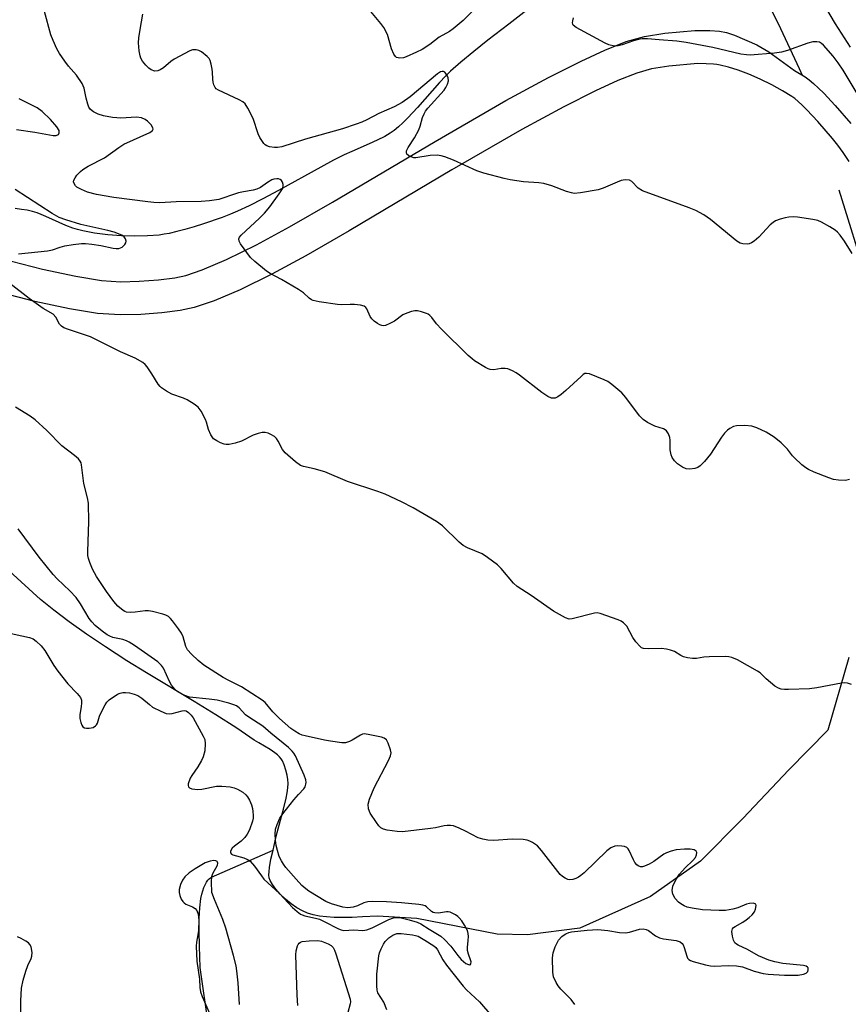
# Model space of a CAD drawing. Units: inches. Extents: x 1225772 to 1231772, y 585453 to 589454.
# Drawn here: x 1227901 to 1228134, y 586001 to 586278 of the extents above; entities that cross this region are included whole.
import ezdxf

# ---------------------------------------------------------------- set-up
doc = ezdxf.new("R2010")
doc.units = ezdxf.units.IN
doc.header["$MEASUREMENT"] = 0
for name, color, linetype in [('HYDRO-Single Line Stream', 4, 'Continuous'), ('TRANS-Road', 130, 'Continuous'), ('Undefined', 1, 'Continuous')]:
    doc.layers.add(name, color=color, linetype=linetype)

msp = doc.modelspace()

# ---------------------------------------------------------------- linework, layer by layer
at = {"layer": 'HYDRO-Single Line Stream'}
for points in [[(1228097.35, 586341.6), (1228101.33, 586326.92), (1228101.48, 586323), (1228102, 586309.2), (1228108.54, 586289.28), (1228115.15, 586275.72), (1228120.44, 586264.43), (1228121.3, 586262.58)], [(1228044.5, 586281.57), (1228038.54, 586276.92), (1228032.68, 586272.48), (1228028.66, 586269.29), (1228025.05, 586266.27), (1228022.16, 586263.69), (1228020.71, 586262.26), (1228019.05, 586260.5), (1228012.81, 586253.49), (1228010.09, 586250.57), (1228008.71, 586249.19), (1228007.44, 586248.03), (1228006.25, 586247.03), (1228005.14, 586246.22), (1228003.56, 586245.26), (1228001.48, 586244.22), (1227999.19, 586243.19), (1227994.3, 586241.1), (1227992.16, 586240.13), (1227989.12, 586238.6), (1227985.5, 586236.68), (1227973.58, 586230.1), (1227969.22, 586227.75), (1227965.31, 586225.76), (1227962.09, 586224.26), (1227960.07, 586223.41), (1227957.7, 586222.49), (1227952.45, 586220.67), (1227949.79, 586219.83), (1227947.23, 586219.09), (1227944.89, 586218.48), (1227942.76, 586217.99), (1227941.39, 586217.74), (1227939.93, 586217.53), (1227936.7, 586217.26), (1227933.1, 586217.18), (1227929.35, 586217.29), (1227925.46, 586217.59), (1227921.76, 586218.07), (1227918.39, 586218.71), (1227916.89, 586219.07), (1227915.57, 586219.46), (1227913.65, 586220.19), (1227908.03, 586222.79), (1227906.7, 586223.35), (1227905.55, 586223.78), (1227904.23, 586224.17), (1227902.75, 586224.5), (1227901.14, 586224.76), (1227899.3, 586224.98)], [(1228131.67, 586230.28), (1228139.66, 586204.55)], [(1227972.07, 586044.19), (1227972.69, 586046.77), (1227973.24, 586049.14), (1227975.05, 586055.73), (1227975.79, 586058.81), (1227976.08, 586060.38), (1227976.26, 586061.77), (1227976.32, 586062.98), (1227976.28, 586064.05), (1227976.08, 586065.27), (1227975.7, 586066.74), (1227975.21, 586068.2), (1227974.71, 586069.35), (1227974.38, 586069.89), (1227973.92, 586070.46), (1227973.32, 586071.03), (1227972.59, 586071.62), (1227971.22, 586072.54), (1227968.03, 586074.41), (1227966.79, 586075.2), (1227961.86, 586078.54), (1227955.92, 586082.33), (1227949.84, 586086.05), (1227936.41, 586094.13), (1227930.86, 586097.57), (1227924.83, 586101.46), (1227919.44, 586105.09), (1227914.57, 586108.54), (1227910.25, 586111.79), (1227906.49, 586114.82), (1227888.89, 586130.83)], [(1228134.44, 586098.46), (1228128.52, 586077.99), (1228117.56, 586066.81), (1228104.59, 586053.08), (1228092.58, 586041.12), (1228078.52, 586031.14), (1228058.59, 586022.16), (1228043.8, 586020.32), (1228035.3, 586020.55), (1228012.6, 586024.89), (1228001.52, 586025.62), (1227997.32, 586025.36), (1227994.34, 586025.22), (1227991.69, 586025.18), (1227989.34, 586025.22), (1227987.13, 586025.37), (1227985.18, 586025.62), (1227983.38, 586025.98), (1227981.79, 586026.44), (1227980.36, 586027.06), (1227978.82, 586027.94), (1227977.19, 586029.07), (1227975.54, 586030.41), (1227974.08, 586031.8), (1227972.81, 586033.2), (1227971.87, 586034.47), (1227971.23, 586035.66), (1227971.02, 586036.36), (1227970.92, 586037.18), (1227970.93, 586038.12), (1227971.03, 586039.25), (1227971.46, 586041.61), (1227972.07, 586044.19)], [(1227953.87, 585994.74), (1227951.55, 586011.09), (1227951.31, 586017.09), (1227951.22, 586021.32), (1227951.26, 586024.94), (1227951.43, 586027.95), (1227951.75, 586030.6), (1227951.98, 586031.74), (1227952.24, 586032.75), (1227952.54, 586033.63), (1227952.88, 586034.43), (1227953.27, 586035.12), (1227953.69, 586035.69), (1227954.1, 586036.09), (1227954.7, 586036.55), (1227972.07, 586044.19)]]:
    msp.add_lwpolyline(points, dxfattribs=at)
at = {"layer": 'TRANS-Road'}
for points in [[(1227895.36, 586210.89), (1227907.05, 586207.93), (1227916.43, 586205.89), (1227923.66, 586204.73), (1227929.16, 586204.36), (1227934.29, 586204.51), (1227939.81, 586204.93), (1227944.34, 586205.5), (1227947.43, 586206.12), (1227952.11, 586207.68), (1227958.91, 586210.59), (1227967.43, 586214.77), (1227976.75, 586219.8), (1227988.85, 586226.79), (1228017.76, 586243.92), (1228037.71, 586255.43), (1228049.78, 586261.95), (1228059, 586266.57), (1228065.61, 586269.63), (1228071.66, 586272.03), (1228076.84, 586273.52), (1228082.58, 586274.38), (1228091.01, 586275.18), (1228095.24, 586275.2), (1228097.96, 586275.02), (1228099.95, 586274.57), (1228102.24, 586273.81), (1228108.51, 586271.1), (1228111.85, 586269.11), (1228119.14, 586263.92), (1228122.12, 586262.07), (1228123.28, 586261.24), (1228124.53, 586260.2), (1228125.92, 586258.94), (1228127.38, 586257.49), (1228130.64, 586253.99), (1228134.98, 586248.98)], [(1228134.53, 586238.25), (1228132.87, 586240.75), (1228131.34, 586242.87), (1228129.86, 586244.71), (1228125.68, 586249.53), (1228122.6, 586252.84), (1228121.33, 586254.09), (1228120.15, 586255.16), (1228119.19, 586255.96), (1228118.4, 586256.53), (1228115.77, 586258.17), (1228112.71, 586259.85), (1228109.47, 586261.45), (1228106.24, 586262.86), (1228103.28, 586263.97), (1228100.55, 586264.82), (1228098.14, 586265.4), (1228097.23, 586265.55), (1228096.32, 586265.66), (1228094.26, 586265.8), (1228091.89, 586265.89), (1228083.72, 586265.11), (1228078.84, 586264.37), (1228074.67, 586263.18), (1228069.29, 586261.05), (1228063.05, 586258.16), (1228054.09, 586253.66), (1228042.26, 586247.28), (1228022.48, 586235.86), (1227993.57, 586218.73), (1227981.3, 586211.65), (1227971.71, 586206.47), (1227962.81, 586202.1), (1227955.42, 586198.94), (1227949.82, 586197.08), (1227945.84, 586196.28), (1227940.75, 586195.64), (1227934.79, 586195.18), (1227928.98, 586195.01), (1227922.6, 586195.45), (1227914.7, 586196.71), (1227904.91, 586198.84), (1227892.9, 586201.88)]]:
    msp.add_lwpolyline(points, dxfattribs=at)
at = {"layer": 'Undefined'}
for points, elevation in [([(1228028.64, 586280.89), (1228025.71, 586277.96), (1228022.89, 586275.64), (1228021.8, 586274.92), (1228018.92, 586273.28), (1228016.24, 586271.2), (1228014.13, 586269.81), (1228012.56, 586269.03), (1228009.64, 586267.77), (1228008.82, 586267.51), (1228007.81, 586267.38), (1228007.34, 586267.42), (1228006.92, 586267.56), (1228006.57, 586267.87), (1228006.14, 586268.51), (1228005.48, 586270.04), (1228004.33, 586274.08), (1228003.3, 586275.98), (1228002.47, 586277.13), (1227999.67, 586280.55)], 398), ([(1228137.34, 586256.49), (1228132.89, 586263.95), (1228131.47, 586266.06), (1228130.08, 586267.89), (1228127.35, 586271.04), (1228126.74, 586271.54), (1228126.16, 586271.84), (1228125.4, 586272), (1228124.33, 586271.99), (1228122.93, 586271.63), (1228117.17, 586269.57), (1228115.5, 586269.07), (1228113.45, 586268.8), (1228106.64, 586268.23), (1228105.56, 586268.29), (1228103.97, 586268.53), (1228096.14, 586270.35), (1228088.6, 586271.79), (1228085.93, 586272.17), (1228080.96, 586272.57), (1228077.68, 586272.79), (1228076.2, 586272.79), (1228075.1, 586272.62), (1228073.75, 586272.28), (1228070.51, 586271.1), (1228069.43, 586270.8), (1228068.35, 586270.77), (1228066.76, 586271.13), (1228065.77, 586271.58), (1228057.55, 586276.04), (1228056.73, 586276.71), (1228056.61, 586276.91), (1228056.53, 586277.37), (1228056.59, 586277.89), (1228056.82, 586278.69)], 398), ([(1228057.15, 586000.65), (1228056.14, 586002.05), (1228053.24, 586005.02), (1228052.46, 586005.91), (1228051.87, 586006.88), (1228051.2, 586008.44), (1228050.93, 586009.81), (1228050.84, 586013.81), (1228051.06, 586015.24), (1228051.61, 586016.94), (1228052.59, 586018.78), (1228053.52, 586019.82), (1228054.17, 586020.33), (1228054.66, 586020.61), (1228055.45, 586020.94), (1228056.28, 586021.17), (1228060.64, 586021.64), (1228063.63, 586021.79), (1228066.44, 586021.56), (1228069.73, 586020.97), (1228071.43, 586020.92), (1228072.56, 586021.08), (1228075.39, 586021.95), (1228076.47, 586022), (1228077.26, 586021.86), (1228077.98, 586021.56), (1228079.94, 586020.04), (1228081.04, 586019.44), (1228082.17, 586019.16), (1228085.71, 586018.69), (1228086.93, 586018.3), (1228087.47, 586017.87), (1228087.76, 586017.47), (1228088.05, 586016.71), (1228088.72, 586014.26), (1228088.96, 586013.79), (1228089.31, 586013.4), (1228089.76, 586013.1), (1228090.57, 586012.78), (1228094.05, 586011.86), (1228095.41, 586011.6), (1228096.52, 586011.49), (1228100.48, 586011.68), (1228102.78, 586011.6), (1228104.42, 586011.29), (1228107.75, 586010.12), (1228110.25, 586009.42), (1228111.68, 586009.24), (1228116.28, 586008.92), (1228120.19, 586008.99), (1228121.68, 586009.22), (1228122.38, 586009.53), (1228122.89, 586009.98), (1228123.03, 586010.41), (1228122.94, 586011.06), (1228122.83, 586011.23), (1228122.44, 586011.49), (1228121.66, 586011.7), (1228115.82, 586012.27), (1228113.56, 586012.73), (1228111.9, 586013.19), (1228108.97, 586014.41), (1228105.84, 586016.14), (1228103.22, 586017.4), (1228102.74, 586017.71), (1228102.34, 586018.1), (1228101.9, 586018.81), (1228101.62, 586019.9), (1228101.49, 586021.3), (1228101.65, 586022.02), (1228101.94, 586022.38), (1228102.35, 586022.69), (1228104.53, 586023.87), (1228105.5, 586024.5), (1228106.39, 586025.19), (1228107.17, 586025.94), (1228107.82, 586026.77), (1228108.15, 586027.56), (1228108.3, 586028.58), (1228108.18, 586028.95), (1228108.05, 586029.06), (1228107.45, 586029.21), (1228106.44, 586029.15), (1228105.62, 586028.92), (1228103.15, 586027.97), (1228101.71, 586027.59), (1228099.68, 586027.22), (1228097.91, 586027.19), (1228093.19, 586027.35), (1228090.28, 586027.81), (1228088.85, 586028.15), (1228088.04, 586028.46), (1228087.05, 586029.01), (1228086.39, 586029.53), (1228085.5, 586030.59), (1228084.82, 586031.77), (1228084.64, 586032.77), (1228084.84, 586034.07), (1228085.64, 586035.82), (1228086.74, 586037.44), (1228088.27, 586039.17), (1228090.47, 586041.26), (1228091.19, 586042.11), (1228091.48, 586042.83), (1228091.54, 586043.53), (1228091.37, 586043.9), (1228090.84, 586044.25), (1228089.74, 586044.43), (1228088.12, 586044.43), (1228085.71, 586044.24), (1228084.33, 586043.93), (1228083.03, 586043.47), (1228082.28, 586043.09), (1228079.46, 586041.01), (1228078.15, 586040.21), (1228076.8, 586039.64), (1228076.26, 586039.5), (1228075.73, 586039.47), (1228075.01, 586039.73), (1228074.63, 586040.06), (1228074.14, 586040.68), (1228073.72, 586041.42), (1228072.51, 586044.07), (1228072.22, 586044.53), (1228071.87, 586044.9), (1228071.19, 586045.2), (1228070.4, 586045.35), (1228069.3, 586045.41), (1228068.5, 586045.32), (1228067.34, 586044.79), (1228066.24, 586043.97), (1228059.77, 586037.77), (1228058.9, 586037.05), (1228058.2, 586036.56), (1228057.46, 586036.17), (1228056.63, 586035.92), (1228055.78, 586035.83), (1228055.24, 586035.92), (1228054.46, 586036.25), (1228053.72, 586036.72), (1228053.08, 586037.32), (1228047.8, 586044.11), (1228046.62, 586045.42), (1228045.25, 586046.35), (1228044.52, 586046.72), (1228043.76, 586047.01), (1228042.63, 586047.15), (1228039.48, 586047.26), (1228034.33, 586046.91), (1228032.61, 586047.03), (1228031.2, 586047.24), (1228029.88, 586047.7), (1228026.36, 586049.56), (1228024.52, 586050.4), (1228022.92, 586051.01), (1228022.09, 586051.17), (1228021.21, 586051.17), (1228020.33, 586051.06), (1228017.92, 586050.51), (1228016.46, 586050.27), (1228008.54, 586049.33), (1228007.11, 586049.42), (1228004.29, 586049.84), (1228003.21, 586050.11), (1228002.51, 586050.48), (1228001.93, 586051.06), (1228001.23, 586051.96), (1227999.45, 586054.58), (1227999, 586055.85), (1227998.87, 586057.14), (1227999.24, 586058.52), (1228000.63, 586061.77), (1228004.65, 586069.45), (1228005.24, 586070.79), (1228005.35, 586071.6), (1228005.22, 586072.41), (1228004.58, 586074.29), (1228004.07, 586075.23), (1228003.45, 586075.7), (1228002.66, 586075.98), (1227998.92, 586076.82), (1227997.8, 586076.92), (1227997.27, 586076.83), (1227996.78, 586076.62), (1227994.38, 586075.17), (1227993.61, 586074.8), (1227992.53, 586074.46), (1227991.44, 586074.41), (1227988.26, 586074.85), (1227986.56, 586075.17), (1227981.09, 586076.37), (1227980.25, 586076.61), (1227979.45, 586076.95), (1227978.19, 586077.68), (1227977.11, 586078.47), (1227973.87, 586081.28), (1227971.97, 586083.19), (1227969.84, 586085.79), (1227968.99, 586086.49), (1227963.19, 586090.2), (1227959.57, 586091.97), (1227958.04, 586092.83), (1227952.55, 586096.34), (1227950.95, 586097.59), (1227949.06, 586099.37), (1227947.97, 586100.65), (1227947.52, 586101.57), (1227946.68, 586104.29), (1227946.23, 586105.33), (1227945.45, 586106.52), (1227943.73, 586108.83), (1227943.19, 586109.48), (1227942.57, 586110.03), (1227941.81, 586110.4), (1227940.96, 586110.67), (1227938.07, 586111.41), (1227936.91, 586111.61), (1227936.05, 586111.59), (1227933.23, 586111.21), (1227931.83, 586111.17), (1227930.75, 586111.28), (1227930.26, 586111.45), (1227929.8, 586111.73), (1227928.3, 586112.98), (1227927.15, 586114.24), (1227925.08, 586117.03), (1227922.26, 586121.31), (1227921.19, 586123.36), (1227920.4, 586125.25), (1227920.04, 586126.36), (1227919.88, 586127.2), (1227919.81, 586128.35), (1227920.14, 586136.67), (1227919.99, 586141.98), (1227919.75, 586143.44), (1227918.74, 586147.5), (1227918.06, 586152.77), (1227917.92, 586153.3), (1227917.68, 586153.78), (1227917.16, 586154.43), (1227916.11, 586155.41), (1227912.46, 586158.1), (1227908.24, 586162.46), (1227904.99, 586165.44), (1227903.57, 586166.45), (1227899.43, 586169.06)], 390), ([(1227896.05, 586105.72), (1227903.41, 586104.09), (1227904.38, 586103.7), (1227905.22, 586103.12), (1227906.63, 586101.76), (1227907.72, 586100.47), (1227910.21, 586096.22), (1227911.35, 586094.62), (1227914.24, 586091.08), (1227916.84, 586088.37), (1227917.73, 586087.24), (1227918.03, 586086.49), (1227918.07, 586085.67), (1227917.95, 586084.53), (1227917.56, 586082.45), (1227917.62, 586081.29), (1227917.84, 586080.14), (1227918.14, 586079.37), (1227918.47, 586078.97), (1227918.91, 586078.68), (1227919.43, 586078.52), (1227920.24, 586078.53), (1227921.32, 586078.79), (1227922.01, 586079.17), (1227922.32, 586079.53), (1227922.55, 586079.97), (1227923.14, 586081.93), (1227923.86, 586083.58), (1227924.69, 586085.18), (1227925.19, 586085.89), (1227925.88, 586086.5), (1227928.21, 586088.12), (1227928.93, 586088.46), (1227929.67, 586088.62), (1227930.43, 586088.65), (1227931.54, 586088.49), (1227932.9, 586088.13), (1227933.93, 586087.72), (1227935.07, 586087.02), (1227937.2, 586085.19), (1227938.11, 586084.52), (1227940.4, 586083.34), (1227941.97, 586082.7), (1227942.79, 586082.57), (1227943.65, 586082.66), (1227946.46, 586083.47), (1227947, 586083.54), (1227947.56, 586083.44), (1227948.23, 586083.01), (1227949.01, 586082.2), (1227949.53, 586081.45), (1227952.35, 586076.35), (1227952.79, 586075.35), (1227952.96, 586074.18), (1227952.81, 586072.17), (1227952.38, 586070.47), (1227951.89, 586069.41), (1227950.88, 586067.62), (1227949.16, 586065.25), (1227948.71, 586064.5), (1227948.15, 586062.89), (1227948.1, 586062.4), (1227948.19, 586062), (1227948.5, 586061.73), (1227949.2, 586061.48), (1227950.88, 586061.27), (1227952.03, 586061.39), (1227956.13, 586062.23), (1227957.6, 586062.23), (1227959.95, 586062.05), (1227961.06, 586061.79), (1227962.08, 586061.33), (1227963.54, 586060.5), (1227964.38, 586059.81), (1227964.88, 586059.19), (1227965.42, 586058.26), (1227965.95, 586056.97), (1227966.28, 586055.9), (1227966.41, 586055.09), (1227966.47, 586053.99), (1227966.43, 586053.16), (1227966.28, 586052.35), (1227965.45, 586049.95), (1227964.81, 586048.69), (1227964.09, 586047.77), (1227963.07, 586046.71), (1227961.16, 586045.28), (1227960.56, 586044.71), (1227960.08, 586043.93), (1227960.04, 586043.55), (1227960.1, 586043.38), (1227960.37, 586043.07), (1227960.77, 586042.84), (1227963.86, 586041.98), (1227964.89, 586041.54), (1227965.57, 586041.09), (1227966.88, 586039.64), (1227968.77, 586036.94), (1227969.51, 586036.04), (1227973.86, 586031.96), (1227977.55, 586028.06), (1227978.85, 586026.87), (1227979.77, 586026.17), (1227980.25, 586025.91), (1227981.01, 586025.66), (1227984.05, 586025.05), (1227985.15, 586024.72), (1227986.45, 586024.11), (1227990.53, 586021.98), (1227991.32, 586021.7), (1227992.03, 586021.58), (1227994.88, 586021.69), (1227997.4, 586021.57), (1227998.52, 586021.7), (1228000.02, 586022.29), (1228004.72, 586024.67), (1228006.06, 586025.15), (1228006.85, 586025.22), (1228008.21, 586025.12), (1228010.47, 586024.58), (1228012.68, 586023.87), (1228013.73, 586023.43), (1228016.07, 586021.9), (1228019.39, 586019.94), (1228020.45, 586018.99), (1228022.22, 586017.11), (1228024.16, 586014.46), (1228025.15, 586013.33), (1228026.48, 586012.27), (1228027.16, 586011.93), (1228027.55, 586011.86), (1228027.7, 586011.89), (1228027.87, 586012.11), (1228027.92, 586012.67), (1228027.78, 586013.31), (1228027.18, 586014.91), (1228026.94, 586015.92), (1228026.92, 586016.73), (1228027.12, 586018.69), (1228027.15, 586019.87), (1228027.09, 586020.74), (1228026.89, 586021.56), (1228026.08, 586023.05), (1228025.29, 586024.25), (1228024.6, 586025.14), (1228024.19, 586025.52), (1228023.5, 586025.97), (1228022, 586026.66), (1228021.48, 586026.78), (1228020.94, 586026.79), (1228018.69, 586026.46), (1228017.65, 586026.51), (1228017.18, 586026.65), (1228016.77, 586026.89), (1228015.35, 586028.24), (1228014.96, 586028.46), (1228014.31, 586028.68), (1228013.17, 586028.87), (1228008.26, 586029.34), (1228004.11, 586029.63), (1228000.25, 586029.69), (1227998.78, 586029.63), (1227997.71, 586029.36), (1227995.93, 586028.49), (1227994.65, 586028.08), (1227993.18, 586027.97), (1227991.71, 586028.1), (1227988.6, 586029.03), (1227987, 586029.72), (1227982.2, 586032.6), (1227981.28, 586033.29), (1227980.22, 586034.26), (1227978.62, 586035.96), (1227975.72, 586039.32), (1227974.99, 586040.25), (1227974.42, 586041.14), (1227973.84, 586042.39), (1227973.3, 586044.08), (1227972.93, 586045.51), (1227972.76, 586046.96), (1227972.7, 586048.71), (1227972.79, 586050.14), (1227973.2, 586051.44), (1227974.01, 586053.2), (1227974.81, 586054.4), (1227977.94, 586058.32), (1227979.27, 586059.9), (1227980.74, 586061.44), (1227981.13, 586062.07), (1227981.36, 586062.75), (1227981.4, 586063.25), (1227981.31, 586064.02), (1227980.87, 586065.36), (1227978.41, 586070.72), (1227977.97, 586071.47), (1227977.46, 586072.12), (1227976.42, 586073.1), (1227971.4, 586077.13), (1227969.22, 586079.09), (1227965.24, 586081.65), (1227964.34, 586082.32), (1227962.51, 586084.28), (1227961.78, 586084.82), (1227961, 586085.17), (1227959.62, 586085.6), (1227956.27, 586086.42), (1227954.01, 586086.76), (1227948.47, 586087.3), (1227947.22, 586087.76), (1227945.25, 586088.84), (1227944.37, 586089.54), (1227943.47, 586090.64), (1227942.91, 586091.68), (1227941.17, 586095.46), (1227940.61, 586096.25), (1227939.55, 586097.23), (1227933.02, 586101.86), (1227931.53, 586102.82), (1227930.78, 586103.18), (1227929.75, 586103.53), (1227926.86, 586104.15), (1227926.03, 586104.45), (1227925.3, 586104.87), (1227923.91, 586105.85), (1227921.94, 586107.46), (1227920.99, 586108.48), (1227920.23, 586109.49), (1227917.77, 586113.63), (1227916.59, 586115.35), (1227914.79, 586117.25), (1227911.19, 586120.67), (1227910.1, 586121.86), (1227906.12, 586126.73), (1227900.22, 586134.75)], 388), ([(1227962.65, 586000.73), (1227962.25, 586006.77), (1227961.88, 586010.14), (1227961.64, 586011.56), (1227960.95, 586014.46), (1227958.74, 586022.17), (1227957.87, 586024.64), (1227955.53, 586030.31), (1227954.8, 586032.28), (1227954.75, 586035.27), (1227954.85, 586036.74), (1227955.11, 586037.57), (1227956.36, 586039.94), (1227956.52, 586040.5), (1227956.41, 586040.82), (1227956.28, 586040.95), (1227955.89, 586041.15), (1227955.41, 586041.23), (1227954.31, 586041.08), (1227952.92, 586040.61), (1227950.09, 586038.96), (1227948.42, 586037.83), (1227947.17, 586036.65), (1227946.5, 586035.75), (1227945.94, 586034.46), (1227945.61, 586033.09), (1227945.6, 586032.24), (1227945.76, 586031.41), (1227946.18, 586030.41), (1227946.63, 586029.71), (1227947, 586029.32), (1227947.46, 586029), (1227949.33, 586028.19), (1227950.07, 586027.78), (1227950.59, 586027.19), (1227950.97, 586026.16), (1227951.1, 586024.44), (1227951, 586021.5), (1227950.89, 586020.35), (1227950.45, 586018.21), (1227950.41, 586017.14), (1227950.56, 586012.92), (1227951.3, 586007.82), (1227951.45, 586005.44), (1227951.61, 586004.3), (1227952.05, 586002.94), (1227954.05, 585998.44)], 388), ([(1227900.93, 585998.2), (1227900.92, 586001.76), (1227901.15, 586005.33), (1227901.62, 586007.57), (1227902.37, 586010.04), (1227902.93, 586011.66), (1227903.84, 586013.67), (1227904.05, 586014.3), (1227904.11, 586015.32), (1227903.81, 586016.94), (1227903.48, 586017.64), (1227903.1, 586018.05), (1227902.39, 586018.56), (1227901.08, 586019.29), (1227900, 586019.74)], 388), ([(1228004.2, 585999.18), (1228003.27, 586001.3), (1228001.62, 586004.01), (1228001.42, 586004.76), (1228001.32, 586005.93), (1228001.31, 586009.2), (1228001.91, 586014.38), (1228002.12, 586015.22), (1228002.55, 586016.33), (1228003.21, 586017.67), (1228003.71, 586018.4), (1228004.73, 586019.44), (1228005.85, 586020.24), (1228006.98, 586020.65), (1228008.22, 586020.69), (1228011.36, 586020.32), (1228012.2, 586020.16), (1228013.02, 586019.9), (1228014.91, 586018.86), (1228017.39, 586017.24), (1228017.96, 586016.71), (1228018.43, 586016.11), (1228019.96, 586013.32), (1228020.97, 586011.78), (1228025.64, 586005.88), (1228026.65, 586004.84), (1228030.33, 586001.42), (1228037.82, 585992.72)], 390), ([(1227979.06, 586000.41), (1227978.87, 586003.34), (1227978.54, 586014.68), (1227978.62, 586015.84), (1227978.92, 586017.18), (1227979.12, 586017.64), (1227979.42, 586018), (1227979.79, 586018.25), (1227980.26, 586018.42), (1227982.29, 586018.64), (1227984.66, 586018.7), (1227985.75, 586018.5), (1227987.66, 586017.81), (1227988.5, 586017.27), (1227989.03, 586016.73), (1227989.42, 586016.01), (1227989.82, 586014.95), (1227993.8, 586002.23), (1227993.89, 586001.45), (1227993.84, 586000.9), (1227993.17, 585998.44)], 390)]:
    msp.add_lwpolyline(points, dxfattribs=dict(at, elevation=elevation))
for points in [[(1228134.6, 586148.61, 394), (1228133.52, 586148.4, 394), (1228131.56, 586148.41, 394), (1228130.17, 586148.61, 394), (1228128.79, 586149.07, 394), (1228124.67, 586150.72, 394), (1228123.05, 586151.45, 394), (1228122.28, 586151.88, 394), (1228121.18, 586152.76, 394), (1228119.12, 586154.7, 394), (1228118.55, 586155.32, 394), (1228117.19, 586157.14, 394), (1228115.41, 586158.94, 394), (1228113.35, 586160.53, 394), (1228111.15, 586161.97, 394), (1228108.47, 586163.2, 394), (1228107.08, 586163.67, 394), (1228105.08, 586163.83, 394), (1228102.77, 586163.75, 394), (1228101.95, 586163.54, 394), (1228100.93, 586163.05, 394), (1228100.24, 586162.54, 394), (1228099.42, 586161.73, 394), (1228098.53, 586160.56, 394), (1228095.47, 586155.77, 394), (1228093.76, 586153.73, 394), (1228092.54, 586152.46, 394), (1228091.83, 586151.98, 394), (1228091.04, 586151.7, 394), (1228089.64, 586151.51, 394), (1228088.55, 586151.6, 394), (1228087.53, 586152.07, 394), (1228086.1, 586153.08, 394), (1228085.27, 586153.88, 394), (1228084.65, 586154.82, 394), (1228084.35, 586155.59, 394), (1228084.08, 586156.96, 394), (1228084.02, 586157.79, 394), (1228084.05, 586159.71, 394), (1228083.98, 586160.51, 394), (1228083.63, 586161.5, 394), (1228083.06, 586162.34, 394), (1228082.67, 586162.66, 394), (1228082.18, 586162.89, 394), (1228079.75, 586163.65, 394), (1228078.95, 586164, 394), (1228077.66, 586164.74, 394), (1228076.44, 586165.58, 394), (1228075.44, 586166.61, 394), (1228071.56, 586171.7, 394), (1228070.43, 586173.02, 394), (1228067.58, 586175.45, 394), (1228066.47, 586176.22, 394), (1228065.48, 586176.74, 394), (1228061.31, 586178.41, 394), (1228060.51, 586178.55, 394), (1228060.02, 586178.46, 394), (1228059.57, 586178.22, 394), (1228058.92, 586177.7, 394), (1228054.66, 586173.7, 394), (1228053.32, 586172.59, 394), (1228052.38, 586171.96, 394), (1228051.66, 586171.6, 394), (1228051.22, 586171.51, 394), (1228050.57, 586171.59, 394), (1228049.59, 586172.05, 394), (1228047.91, 586173.15, 394), (1228041.57, 586178.08, 394), (1228040.6, 586178.74, 394), (1228039.6, 586179.28, 394), (1228038.3, 586179.81, 394), (1228037.51, 586179.93, 394), (1228036.45, 586179.87, 394), (1228034.32, 586179.57, 394), (1228033.27, 586179.63, 394), (1228032.74, 586179.8, 394), (1228031.95, 586180.19, 394), (1228028.89, 586182.08, 394), (1228028.18, 586182.61, 394), (1228027.09, 586183.6, 394), (1228019.56, 586191, 394), (1228018.17, 586192.49, 394), (1228016.83, 586194.28, 394), (1228016.29, 586194.88, 394), (1228015.86, 586195.2, 394), (1228015.36, 586195.45, 394), (1228013.98, 586195.9, 394), (1228012.85, 586196.14, 394), (1228012.01, 586196.16, 394), (1228011.16, 586195.99, 394), (1228009.77, 586195.54, 394), (1228008.71, 586195.07, 394), (1228006.3, 586193.29, 394), (1228005.05, 586192.58, 394), (1228003.74, 586192.06, 394), (1228003.22, 586191.96, 394), (1228002.71, 586192.01, 394), (1228002.22, 586192.2, 394), (1228001.49, 586192.62, 394), (1228000.56, 586193.29, 394), (1227999.93, 586193.87, 394), (1227999.45, 586194.58, 394), (1227998.5, 586196.7, 394), (1227998.2, 586197.14, 394), (1227997.8, 586197.44, 394), (1227996.77, 586197.73, 394), (1227995.04, 586197.91, 394), (1227993.86, 586197.96, 394), (1227991.44, 586197.89, 394), (1227990.28, 586197.99, 394), (1227985.03, 586198.7, 394), (1227983.41, 586199.08, 394), (1227982.92, 586199.3, 394), (1227982.23, 586199.76, 394), (1227980.66, 586201.2, 394), (1227979.24, 586202.2, 394), (1227974.48, 586205.04, 394), (1227971.22, 586206.72, 394), (1227970.27, 586207.32, 394), (1227966.92, 586210.04, 394), (1227965.67, 586211.23, 394), (1227962.88, 586215.06, 394), (1227962.49, 586215.79, 394), (1227962.42, 586216.47, 394), (1227962.6, 586216.89, 394), (1227963.11, 586217.49, 394), (1227968.27, 586222.28, 394), (1227969.67, 586223.72, 394), (1227971.13, 586225.49, 394), (1227973.83, 586229.12, 394), (1227974.73, 586230.56, 394), (1227974.97, 586231.3, 394), (1227974.94, 586231.78, 394), (1227974.69, 586232.47, 394), (1227974.43, 586232.88, 394), (1227974.1, 586233.17, 394), (1227973.63, 586233.32, 394), (1227973.1, 586233.35, 394), (1227972.27, 586233.23, 394), (1227971.73, 586233.05, 394), (1227970.48, 586232.36, 394), (1227968.49, 586230.94, 394), (1227967.48, 586230.49, 394), (1227966.42, 586230.14, 394), (1227963.7, 586229.72, 394), (1227962.32, 586229.4, 394), (1227960.68, 586228.9, 394), (1227957.9, 586227.89, 394), (1227956.76, 586227.57, 394), (1227954.14, 586227.13, 394), (1227951.84, 586226.98, 394), (1227944.78, 586226.88, 394), (1227940.18, 586226.64, 394), (1227938.41, 586226.71, 394), (1227936.75, 586226.88, 394), (1227927.15, 586228.1, 394), (1227922.25, 586228.98, 394), (1227919.7, 586229.64, 394), (1227918.06, 586230.34, 394), (1227916.78, 586231.04, 394), (1227916.36, 586231.4, 394), (1227915.94, 586232.04, 394), (1227915.81, 586232.5, 394), (1227915.87, 586232.97, 394), (1227916.25, 586233.67, 394), (1227916.78, 586234.36, 394), (1227917.78, 586235.45, 394), (1227918.43, 586236.04, 394), (1227919.92, 586236.95, 394), (1227924.51, 586239.26, 394), (1227928.56, 586242.22, 394), (1227929.99, 586243.11, 394), (1227937.29, 586246.42, 394), (1227937.74, 586246.72, 394), (1227938.06, 586247.03, 394), (1227938.22, 586247.35, 394), (1227938.21, 586247.72, 394), (1227937.69, 586248.59, 394), (1227936.69, 586249.63, 394), (1227935.98, 586250.12, 394), (1227934.95, 586250.53, 394), (1227933.54, 586250.7, 394), (1227929.12, 586250.49, 394), (1227927.99, 586250.51, 394), (1227926.83, 586250.65, 394), (1227924.21, 586251.16, 394), (1227922.79, 586251.55, 394), (1227921.46, 586252.21, 394), (1227920.55, 586252.9, 394), (1227920.09, 586253.58, 394), (1227919.79, 586254.39, 394), (1227919.36, 586256.09, 394), (1227918.78, 586258.94, 394), (1227918.23, 586260.24, 394), (1227916.63, 586262.62, 394), (1227914.43, 586265.13, 394), (1227913.35, 586266.53, 394), (1227911.81, 586268.7, 394), (1227911.07, 586269.96, 394), (1227910.03, 586272.36, 394), (1227909.42, 586273.97, 394), (1227907.6, 586280.52, 394)], [(1228134.95, 586270.51, 400), (1228130.73, 586277.07, 400), (1228127.7, 586282.14, 400)], [(1228135.35, 586212.33, 396), (1228133.19, 586215.82, 396), (1228132.02, 586217.46, 396), (1228131.29, 586218.33, 396), (1228130.63, 586218.89, 396), (1228129.12, 586219.84, 396), (1228126.79, 586221.17, 396), (1228125.71, 586221.62, 396), (1228124.31, 586221.92, 396), (1228120.02, 586222.59, 396), (1228118.9, 586222.67, 396), (1228117.55, 586222.6, 396), (1228116.47, 586222.39, 396), (1228115.12, 586221.98, 396), (1228113.81, 586221.49, 396), (1228113.08, 586221.1, 396), (1228112.22, 586220.36, 396), (1228109.03, 586216.95, 396), (1228107.73, 586215.78, 396), (1228107.02, 586215.3, 396), (1228106.38, 586215.04, 396), (1228105.89, 586214.96, 396), (1228104.57, 586215.02, 396), (1228103.81, 586215.22, 396), (1228102.84, 586215.81, 396), (1228095.41, 586221.92, 396), (1228093.54, 586223.25, 396), (1228091.28, 586224.4, 396), (1228089.46, 586225.22, 396), (1228076.22, 586230.03, 396), (1228075.05, 586230.78, 396), (1228073.3, 586232.63, 396), (1228072.58, 586232.99, 396), (1228071.39, 586233.08, 396), (1228070.24, 586232.87, 396), (1228069.15, 586232.47, 396), (1228065.15, 586230.74, 396), (1228063.78, 586230.27, 396), (1228058.78, 586229.4, 396), (1228057.02, 586229.27, 396), (1228056.21, 586229.41, 396), (1228054.86, 586229.8, 396), (1228050.68, 586231.36, 396), (1228048.41, 586232.04, 396), (1228047, 586232.24, 396), (1228042.72, 586232.55, 396), (1228038.94, 586233.08, 396), (1228037.21, 586233.46, 396), (1228031.49, 586234.97, 396), (1228029.56, 586235.64, 396), (1228022.98, 586238.62, 396), (1228020.56, 586239.55, 396), (1228019.46, 586239.88, 396), (1228018.35, 586240.01, 396), (1228016.38, 586239.94, 396), (1228012.33, 586239.3, 396), (1228011.76, 586239.32, 396), (1228011, 586239.53, 396), (1228010.32, 586239.89, 396), (1228009.81, 586240.34, 396), (1228009.68, 586240.74, 396), (1228009.73, 586241.21, 396), (1228010.15, 586242.22, 396), (1228011.96, 586244.93, 396), (1228013.19, 586247.2, 396), (1228013.58, 586248.24, 396), (1228014.22, 586250.61, 396), (1228014.65, 586251.65, 396), (1228015.06, 586252.39, 396), (1228015.75, 586253.29, 396), (1228020.32, 586258.37, 396), (1228020.81, 586259.06, 396), (1228021.27, 586260.01, 396), (1228021.53, 586261, 396), (1228021.45, 586261.79, 396), (1228021.25, 586262.32, 396), (1228020.84, 586263.04, 396), (1228020.5, 586263.41, 396), (1228020.12, 586263.6, 396), (1228019.72, 586263.61, 396), (1228019.28, 586263.49, 396), (1228018.41, 586262.96, 396), (1228010.73, 586256.51, 396), (1228008.5, 586254.87, 396), (1228006.24, 586253.69, 396), (1228001.89, 586251.76, 396), (1227998.54, 586250.01, 396), (1227997.07, 586249.35, 396), (1227995.5, 586248.75, 396), (1227991.64, 586247.47, 396), (1227981.22, 586244.5, 396), (1227974.53, 586242.43, 396), (1227973.37, 586242.21, 396), (1227972.51, 586242.22, 396), (1227971.1, 586242.41, 396), (1227970.31, 586242.65, 396), (1227969.86, 586242.94, 396), (1227969.47, 586243.34, 396), (1227968.36, 586245.06, 396), (1227967.92, 586246.09, 396), (1227966.43, 586250.37, 396), (1227964.98, 586253.3, 396), (1227964.2, 586254.52, 396), (1227963.57, 586255.08, 396), (1227962.56, 586255.65, 396), (1227956.72, 586258.33, 396), (1227956.05, 586258.77, 396), (1227955.72, 586259.15, 396), (1227955.4, 586259.84, 396), (1227955.2, 586260.6, 396), (1227955.08, 586261.45, 396), (1227955.03, 586263.38, 396), (1227954.94, 586264.23, 396), (1227954.65, 586265.66, 396), (1227954.3, 586266.75, 396), (1227954.05, 586267.24, 396), (1227953.49, 586267.88, 396), (1227951.85, 586269.15, 396), (1227951.1, 586269.57, 396), (1227950.36, 586269.76, 396), (1227949.4, 586269.72, 396), (1227948.6, 586269.44, 396), (1227944.2, 586267.12, 396), (1227943.28, 586266.46, 396), (1227941.15, 586264.67, 396), (1227940.25, 586264.08, 396), (1227939.54, 586263.78, 396), (1227938.76, 586263.74, 396), (1227937.7, 586264.09, 396), (1227937.02, 586264.57, 396), (1227936.21, 586265.38, 396), (1227935.29, 586266.48, 396), (1227934.78, 586267.33, 396), (1227934.57, 586268, 396), (1227934.35, 586269.41, 396), (1227934.16, 586271.71, 396), (1227934.23, 586273.13, 396), (1227934.55, 586275.41, 396), (1227935.39, 586279.81, 396)], [(1227899.72, 586247.27, 392), (1227904.9, 586246.53, 392), (1227910.09, 586245.58, 392), (1227910.91, 586245.59, 392), (1227911.54, 586245.82, 392), (1227911.78, 586246.35, 392), (1227911.71, 586246.98, 392), (1227911.09, 586248.03, 392), (1227909.3, 586250.08, 392), (1227906.93, 586252.31, 392), (1227905.55, 586253.38, 392), (1227900.43, 586255.93, 392)], [(1227900.28, 586212.21, 392), (1227908.5, 586213.08, 392), (1227909.84, 586213.35, 392), (1227912.05, 586214.12, 392), (1227913.38, 586214.46, 392), (1227915.67, 586214.85, 392), (1227918.01, 586215.15, 392), (1227919.19, 586215.18, 392), (1227920.93, 586215, 392), (1227923.52, 586214.59, 392), (1227926.99, 586213.78, 392), (1227927.8, 586213.7, 392), (1227928.59, 586213.77, 392), (1227929.09, 586213.9, 392), (1227929.54, 586214.14, 392), (1227930.27, 586214.89, 392), (1227930.52, 586215.33, 392), (1227930.63, 586215.78, 392), (1227930.48, 586216.42, 392), (1227930.09, 586217, 392), (1227929.45, 586217.48, 392), (1227927.24, 586218.36, 392), (1227925.52, 586218.83, 392), (1227917.86, 586220.52, 392), (1227913.66, 586221.77, 392), (1227911.73, 586222.51, 392), (1227909.74, 586223.61, 392), (1227899.32, 586230.33, 392)], [(1228135.25, 586090.86, 392), (1228134.12, 586091.2, 392), (1228133.27, 586091.3, 392), (1228132.41, 586091.22, 392), (1228125.41, 586089.96, 392), (1228123.36, 586089.68, 392), (1228117.46, 586089.43, 392), (1228116.28, 586089.46, 392), (1228115.41, 586089.58, 392), (1228114.58, 586089.82, 392), (1228113.6, 586090.41, 392), (1228111.13, 586092.49, 392), (1228109.4, 586094.16, 392), (1228108.7, 586094.66, 392), (1228103.02, 586097.77, 392), (1228101.44, 586098.5, 392), (1228100.6, 586098.68, 392), (1228099.73, 586098.72, 392), (1228095.02, 586098.66, 392), (1228093.56, 586098.56, 392), (1228091.45, 586098.18, 392), (1228090.33, 586098.19, 392), (1228088.92, 586098.4, 392), (1228087.82, 586098.69, 392), (1228087.09, 586099.03, 392), (1228085.26, 586100.13, 392), (1228084.18, 586100.52, 392), (1228083.07, 586100.82, 392), (1228081.64, 586100.97, 392), (1228077.87, 586100.89, 392), (1228076.5, 586101.02, 392), (1228076.02, 586101.24, 392), (1228075.58, 586101.59, 392), (1228074.42, 586102.92, 392), (1228073.56, 586104.15, 392), (1228071.86, 586107.26, 392), (1228070.91, 586108.27, 392), (1228070.21, 586108.73, 392), (1228069.41, 586109.1, 392), (1228064.36, 586110.91, 392), (1228063.51, 586111.05, 392), (1228062.73, 586110.98, 392), (1228056.42, 586109.33, 392), (1228055.61, 586109.3, 392), (1228054.54, 586109.65, 392), (1228051.2, 586111.55, 392), (1228044.84, 586115.97, 392), (1228040.9, 586118.46, 392), (1228039.84, 586119.42, 392), (1228036.45, 586123.59, 392), (1228035.41, 586124.58, 392), (1228032.53, 586126.69, 392), (1228031.04, 586127.65, 392), (1228026.93, 586129.34, 392), (1228025.68, 586130.02, 392), (1228024.59, 586130.97, 392), (1228019.82, 586135.62, 392), (1228018.18, 586136.8, 392), (1228011.63, 586140.63, 392), (1228008.26, 586142.34, 392), (1228003.7, 586144.5, 392), (1228001.6, 586145.25, 392), (1227993.09, 586148.04, 392), (1227986.72, 586150.78, 392), (1227983.67, 586151.63, 392), (1227980.63, 586152.26, 392), (1227979.85, 586152.57, 392), (1227978.42, 586153.61, 392), (1227975.48, 586156.15, 392), (1227974.76, 586157.07, 392), (1227973.52, 586159.43, 392), (1227973.05, 586160.16, 392), (1227972.44, 586160.75, 392), (1227971.45, 586161.35, 392), (1227970.66, 586161.69, 392), (1227969.83, 586161.87, 392), (1227968.97, 586161.84, 392), (1227967.83, 586161.64, 392), (1227966.48, 586161.14, 392), (1227963.14, 586159.42, 392), (1227961.43, 586158.9, 392), (1227959.69, 586158.53, 392), (1227958.83, 586158.49, 392), (1227958.3, 586158.6, 392), (1227957.25, 586159, 392), (1227956.23, 586159.51, 392), (1227955.32, 586160.14, 392), (1227954.52, 586161.24, 392), (1227953.82, 586162.76, 392), (1227953.3, 586164.78, 392), (1227953, 586165.59, 392), (1227951.77, 586167.89, 392), (1227950.94, 586169.04, 392), (1227949.83, 586169.9, 392), (1227947.85, 586171.07, 392), (1227946.79, 586171.53, 392), (1227943.51, 586172.68, 392), (1227942.03, 586173.51, 392), (1227940.63, 586174.47, 392), (1227940.22, 586174.85, 392), (1227939.7, 586175.49, 392), (1227937.93, 586178.37, 392), (1227936.58, 586180.35, 392), (1227936.02, 586181.03, 392), (1227935.38, 586181.58, 392), (1227933.21, 586182.82, 392), (1227929.08, 586184.65, 392), (1227920.6, 586188.86, 392), (1227914.4, 586190.89, 392), (1227913.08, 586191.41, 392), (1227912.38, 586191.81, 392), (1227911.86, 586192.42, 392), (1227910.78, 586194.39, 392), (1227910.08, 586195.2, 392), (1227907.26, 586196.86, 392), (1227903.26, 586199.68, 392), (1227897.86, 586203.88, 392)]]:
    msp.add_polyline3d(points, dxfattribs=at)

doc.saveas('drawing.dxf')
